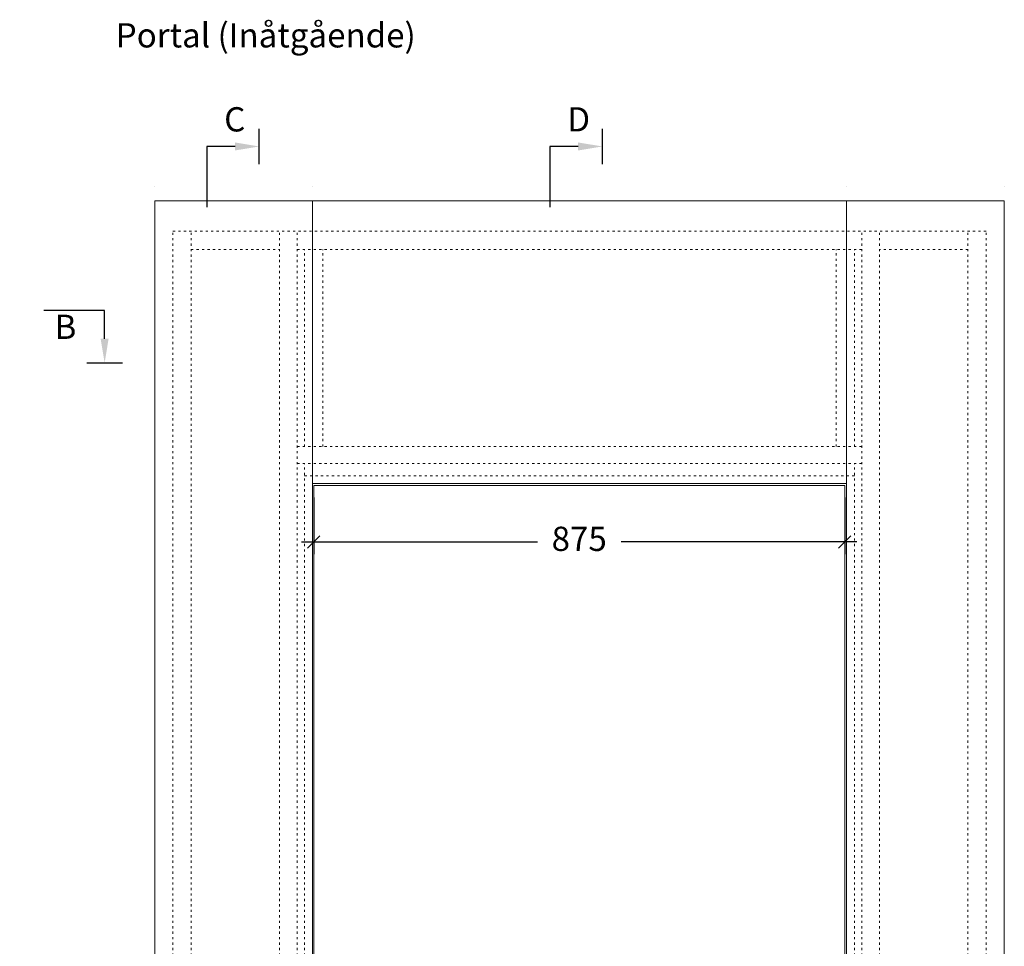
# Model space of a CAD drawing. Units: millimetres. Extents: x 1486 to 4793, y 189 to 4941.
# Drawn here: x 1495 to 3118, y 3414 to 4941 of the extents above; entities that cross this region are included whole.
import ezdxf
from ezdxf import colors
from ezdxf.entities.mleader import LeaderData, LeaderLine
from ezdxf.math import Vec2, Vec3

# ---------------------------------------------------------------- set-up
doc = ezdxf.new("R2010")
doc.units = ezdxf.units.MM
doc.linetypes.add('ACAD_ISO03W100', pattern=[30, 12, -18])
doc.linetypes.add('DASHED', pattern=[0.75, 0.5, -0.25])
doc.layers.get('Defpoints').update_dxf_attribs({"color": 253, "linetype": 'DASHED'})
doc.styles.add('DEKO', font='verdana.ttf', dxfattribs={"height": 2})
doc.dimstyles.new('DEKO integer', dxfattribs={"dimtxt": 2, "dimasz": 1, "dimexe": 1, "dimexo": 1, "dimgap": 1, "dimtad": 0, "dimdec": 0, "dimdsep": 46, "dimtxsty": 'DEKO', "dimblk": 'OBLIQUE', "dimcen": 2.5, "dimdle": 1, "dimadec": 0, "dimazin": 0, "dimtfac": 1, "dimtdec": 0, "dimtmove": 0, "dimatfit": 3, "dimfxl": 1, "dimarcsym": 0})

# ---------------------------------------------------------------- blocks, each defined once
blk = doc.blocks.new('_Oblique')
at = {"color": 0, "lineweight": -2}
blk.add_line((-0.5, -0.5), (0.5, 0.5), dxfattribs=at)
blk = doc.blocks.new('*D183')
at = {"color": 0, "lineweight": -2}
for p, q in [((1979.7, 4153.4), (1979.7, 4060.2)), ((2854.7, 4153.4), (2854.7, 4060.2)), ((1959.7, 4080.2), (2348.4, 4080.2)), ((2874.7, 4080.2), (2486.1, 4080.2))]:
    blk.add_line(p, q, dxfattribs=at)
at = {"layer": 'Defpoints', "color": 0}
for p in [(1979.7, 4173.4), (2854.7, 4173.4), (2854.7, 4080.2)]:
    blk.add_point(p, dxfattribs=at)
at = {"color": 0, "lineweight": -2, "xscale": 20, "yscale": 20, "zscale": 20, "rotation": 180}
blk.add_blockref('_Oblique', (1979.7, 4080.2), dxfattribs=at)
at = {"color": 0, "lineweight": -2, "xscale": 20, "yscale": 20, "zscale": 20}
blk.add_blockref('_Oblique', (2854.7, 4080.2), dxfattribs=at)
at = {"color": 0, "lineweight": 0, "insert": (2417.2, 4080.2), "char_height": 40, "attachment_point": 5, "style": 'DEKO'}
blk.add_mtext('875', dxfattribs=at)

msp = doc.modelspace()

# ---------------------------------------------------------------- linework, layer by layer
for p, q in [((1890.1, 4702.9, -19169.8), (1890.1, 4761.2, -19169.8)), ((2455.5, 4702.9, -19169.8), (2455.5, 4761.2, -19169.8)), ((1606.1, 4375.3, -19169.8), (1664.4, 4375.3, -19169.8))]:
    msp.add_line(p, q)
at = {"lineweight": 0}
for p, q in [((1717.7, 4665.5, -19169.8), (1717.7, 4665.4, -19169.8)), ((1977.7, 4665.4, -19169.8), (1977.7, 4665.5, -19169.8)), ((2857.7, 4665.4, -19169.8), (2857.7, 4665.5, -19169.8)), ((3117.7, 4665.5, -19169.8), (3117.7, 4665.4, -19169.8)), ((1717.7, 4642.4, -19169.8), (1717.7, 2147.4, -19169.8)), ((1717.7, 4615.4, -19169.8), (1717.7, 4642.4, -19169.8)), ((1717.7, 4642.4, -19169.8), (3117.7, 4642.4, -19169.8)), ((1977.7, 2147.4, -19169.8), (1977.7, 4642.4, -19169.8)), ((2857.7, 2147.4, -19169.8), (2857.7, 4642.4, -19169.8)), ((3117.7, 4642.4, -19169.8), (3117.7, 2147.4, -19169.8)), ((2857.7, 4176.4, -19747.3), (1977.7, 4176.4, -20430.9))]:
    msp.add_line(p, q, dxfattribs=at)
at = {"linetype": 'ACAD_ISO03W100', "lineweight": 0, "ltscale": 0.3}
for p, q in [((1747.7, 2147.4, -19169.8), (1747.7, 4592.4, -19169.8)), ((1747.7, 4592.4, -19169.8), (2417.7, 4592.4, -19169.8)), ((1777.7, 2147.4, -19169.8), (1777.7, 4592.4, -19169.8)), ((1923.2, 2147.4, -19169.8), (1923.2, 4592.4, -19169.8)), ((1952.7, 2147.4, -19169.8), (1952.7, 4592.4, -19169.8)), ((3087.7, 4592.4, -19169.8), (2417.7, 4592.4, -19169.8)), ((2882.7, 2147.4, -19169.8), (2882.7, 4592.4, -19169.8)), ((2912.2, 2147.4, -19169.8), (2912.2, 4592.4, -19169.8)), ((3057.7, 2147.4, -19169.8), (3057.7, 4592.4, -19169.8)), ((3087.7, 2147.4, -19169.8), (3087.7, 4592.4, -19169.8)), ((1777.7, 4562.4, -19169.8), (1923.2, 4562.4, -19169.8)), ((1952.7, 4562.4, -19169.8), (2417.7, 4562.4, -19169.8)), ((1964.7, 4237.4, -19169.8), (1964.7, 4562.4, -19169.8)), ((1994.7, 4237.4, -19169.8), (1994.7, 4562.4, -19169.8)), ((2882.7, 4562.4, -19169.8), (2417.7, 4562.4, -19169.8)), ((2840.7, 4237.4, -19169.8), (2840.7, 4562.4, -19169.8)), ((2870.7, 4237.4, -19169.8), (2870.7, 4562.4, -19169.8)), ((3057.7, 4562.4, -19169.8), (2912.2, 4562.4, -19169.8)), ((1952.7, 4237.4, -19211), (2417.7, 4237.4, -19211)), ((2882.7, 4237.4, -19211), (2417.7, 4237.4, -19211)), ((1952.7, 4209.4, -19169.8), (2417.7, 4209.4, -19169.8)), ((1964.7, 2147.4, -19169.8), (1964.7, 4209.4, -19169.8)), ((2882.7, 4209.4, -19169.8), (2417.7, 4209.4, -19169.8)), ((2870.7, 2147.4, -19169.8), (2870.7, 4209.4, -19169.8)), ((1964.7, 4189.4, -19169.8), (2417.7, 4189.4, -19169.8)), ((2870.7, 4189.4, -19169.8), (2417.7, 4189.4, -19169.8))]:
    msp.add_line(p, q, dxfattribs=at)
at = {"lineweight": 0, "elevation": -19169.8}
msp.add_lwpolyline([(1979.7, 4173.4), (2854.7, 4173.4), (2854.7, 2174.4), (1979.7, 2174.4)], close=True, dxfattribs=at)

# ---------------------------------------------------------------- texts
at = {"color": 1, "linetype": 'Continuous', "lineweight": 0, "insert": (1653.5, 4935.3, -19169.8), "char_height": 40, "width": 2052.149, "attachment_point": 1, "style": 'DEKO'}
msp.add_mtext('{Portal (Inåtgående) }', dxfattribs=at)
at = {"color": 1, "char_height": 40, "width": 3243.33, "attachment_point": 1, "style": 'DEKO'}
for s, insert in [('C', (1832.2, 4796.8, -19169.8)), ('D', (2397.6, 4796.8, -19169.8)), ('B', (1552.7, 4454.9, -19169.8))]:
    msp.add_mtext(s, dxfattribs=dict(at, insert=insert))

# ---------------------------------------------------------------- dimensions: what is measured, and where the dimension line sits
at = {"color": 1, "lineweight": 0}
dim = msp.add_linear_dim(base=(2854.7, 4080.2, -19169.8), p1=(1979.7, 4173.4, -19169.8), p2=(2854.7, 4173.4, -19169.8), dimstyle='DEKO integer', override={"dimscale": 0}, dxfattribs=at)
dim.commit()
dim.dimension.update_dxf_attribs({"geometry": '*D183', "text_midpoint": (2417.2, 4080.2, -19169.8)})

# ---------------------------------------------------------------- leaders
ml = msp.add_multileader_mtext('Standard', dxfattribs=at)
ml.set_content('', color=1, style='DEKO')
ml.set_leader_properties()
ml.build(insert=Vec2(0, 0))
ml.multileader.update_dxf_attribs({"dogleg_length": 5, "arrow_head_size": 40, "scale": 20})
ctx = ml.context
ctx.base_point, ctx.scale, ctx.char_height, ctx.arrow_head_size, ctx.landing_gap_size, ctx.plane_origin, ctx.plane_x_axis, ctx.plane_y_axis = Vec3(1803.4, 4552.1, -19169.8), 20, 40, 40, 40, Vec3(1890.1, 4732.1, -19169.8), Vec3(0, 1), Vec3(-1, 0)
ctx.text_align_type = 2
notes = []
notes.append((ctx, [(0, (1, 1, 0), (1803.4, 4732.1, -19169.8), (0, -1), 100, [(0, [(1890.1, 4732.1, -19169.8)], 0, [])])]))
ctx.mtext.insert, ctx.mtext.text_direction, ctx.mtext.rotation, ctx.mtext.alignment, ctx.mtext.flow_direction = Vec3(1783.4, 4592.1, -19169.8), Vec3(0, 1), 1.570796, 3, 5
ml = msp.add_multileader_mtext('Standard', dxfattribs=at)
ml.set_content('', color=1, style='DEKO')
ml.set_leader_properties()
ml.build(insert=Vec2(0, 0))
ml.multileader.update_dxf_attribs({"dogleg_length": 5, "arrow_head_size": 40, "scale": 20})
ctx = ml.context
ctx.base_point, ctx.scale, ctx.char_height, ctx.arrow_head_size, ctx.landing_gap_size, ctx.plane_origin, ctx.plane_x_axis, ctx.plane_y_axis = Vec3(2368.8, 4552.1, -19169.8), 20, 40, 40, 40, Vec3(2455.5, 4732.1, -19169.8), Vec3(0, 1), Vec3(-1, 0)
ctx.text_align_type = 2
notes.append((ctx, [(0, (1, 1, 0), (2368.8, 4732.1, -19169.8), (0, -1), 100, [(0, [(2455.5, 4732.1, -19169.8)], 0, [])])]))
ctx.mtext.insert, ctx.mtext.text_direction, ctx.mtext.rotation, ctx.mtext.alignment, ctx.mtext.flow_direction = Vec3(2348.8, 4592.1, -19169.8), Vec3(0, 1), 1.570796, 3, 5
ml = msp.add_multileader_mtext('Standard', dxfattribs=at)
ml.set_content('', color=1, style='DEKO')
ml.set_leader_properties()
ml.build(insert=Vec2(0, 0))
ml.multileader.update_dxf_attribs({"dogleg_length": 5, "arrow_head_size": 40, "scale": 20})
ctx = ml.context
ctx.base_point, ctx.scale, ctx.char_height, ctx.arrow_head_size, ctx.landing_gap_size, ctx.plane_origin = Vec3(1455.2, 4462, -19169.8), 20, 40, 40, 40, Vec3(1635.2, 4375.3, -19169.8)
ctx.text_align_type = 2
notes.append((ctx, [(0, (1, 1, 0), (1635.2, 4462, -19169.8), (-1, 0), 100, [(0, [(1635.2, 4375.3, -19169.8)], 0, [])])]))
ctx.mtext.insert, ctx.mtext.alignment, ctx.mtext.flow_direction = Vec3(1495.2, 4482, -19169.8), 3, 5
for ctx, leaders in notes:
    for number, flags, end, landing, length, lines in leaders:
        leader = LeaderData()
        leader.index, (leader.has_last_leader_line, leader.has_dogleg_vector, leader.attachment_direction) = number, flags
        leader.last_leader_point, leader.dogleg_vector, leader.dogleg_length = Vec3(end), Vec3(landing), length
        for number, points, colour, breaks in lines:
            line = LeaderLine()
            line.index, line.vertices, line.color, line.breaks = number, Vec3.list(points), colors.encode_raw_color(colour), breaks
            leader.lines.append(line)
        ctx.leaders.append(leader)

doc.saveas('drawing.dxf')
